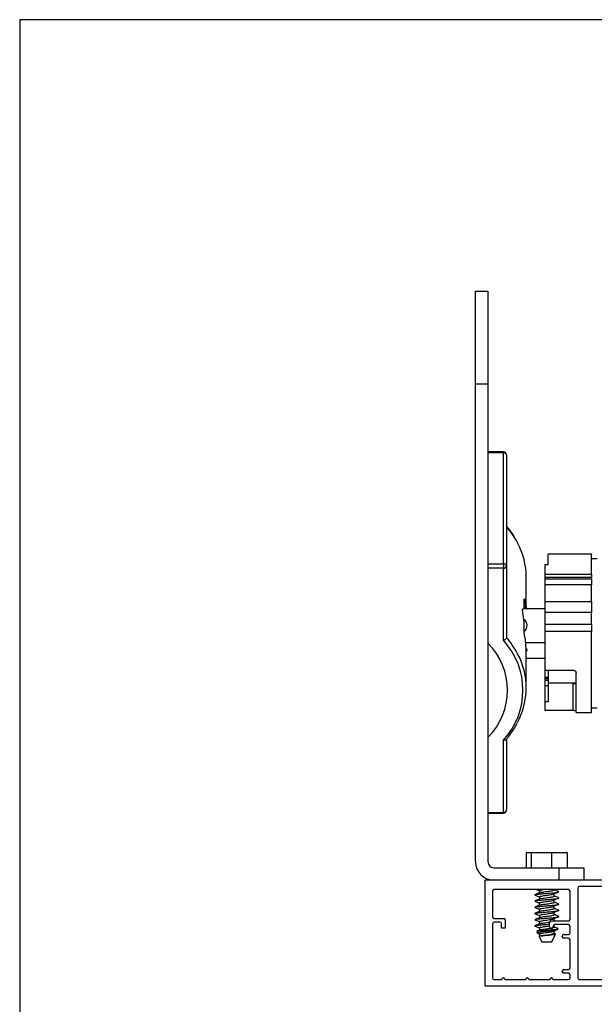
# Model space of a CAD drawing. Units: millimetres. Extents: x 22 to 418, y 4 to 419.
# Drawn here: x 27 to 37, y 89 to 105 of the extents above; entities that cross this region are included whole.
import ezdxf

# ---------------------------------------------------------------- set-up
doc = ezdxf.new("R2010")
doc.units = ezdxf.units.MM

msp = doc.modelspace()

# ---------------------------------------------------------------- linework, layer by layer
at = {"color": 7, "linetype": 'Continuous', "lineweight": 25}
for p, q in [((27.3084, 104.5902), (27.3084, 74.5902)), ((152.3084, 104.5902), (27.3084, 104.5902)), ((34.6657, 100.2151), (34.8657, 100.2151)), ((34.6657, 98.7151), (34.6657, 100.2151)), ((34.8657, 100.2151), (34.8657, 98.7151)), ((34.8657, 98.7151), (34.6657, 98.7151)), ((34.6657, 91.0151), (34.6657, 98.7151)), ((34.8657, 98.7151), (34.8657, 91.0151)), ((35.1157, 97.6216), (34.8657, 97.6216)), ((35.1157, 97.605), (34.8657, 97.605)), ((35.1157, 95.8176), (35.1157, 97.605)), ((35.1657, 97.5716), (35.1657, 95.7843)), ((36.5398, 95.971), (35.8398, 95.971)), ((35.8398, 95.8038), (35.8398, 95.971)), ((36.5398, 95.648), (36.5398, 95.971)), ((36.6262, 95.896), (36.5398, 95.896)), ((34.8657, 95.8176), (35.1157, 95.8176)), ((35.1157, 95.747), (34.8657, 95.747)), ((35.1157, 95.8176), (35.1157, 95.747)), ((35.1157, 94.5851), (35.1157, 95.747)), ((35.1657, 95.7843), (35.1657, 94.6311)), ((35.7898, 95.8038), (35.8398, 95.8038)), ((35.7898, 95.648), (35.7898, 95.8038)), ((35.4847, 95.1146), (35.4847, 95.6029)), ((35.7898, 95.648), (36.5398, 95.648)), ((35.7898, 95.5983), (35.7898, 95.648)), ((36.5398, 95.5983), (35.7898, 95.5983)), ((35.7898, 95.5758), (35.7898, 95.5983)), ((35.7898, 95.5758), (36.5398, 95.5758)), ((35.7898, 95.4776), (35.7898, 95.5758)), ((36.5398, 95.648), (36.5398, 95.5983)), ((36.5398, 95.5758), (36.5398, 95.5983)), ((36.5398, 95.5758), (36.5398, 95.4776)), ((36.5398, 95.4776), (35.7898, 95.4776)), ((35.7898, 95.212), (35.7898, 95.4776)), ((36.5398, 95.212), (36.5398, 95.4776)), ((35.4407, 95.0943), (35.7898, 95.0943)), ((35.4525, 95.115), (35.4525, 95.2368)), ((35.4525, 95.1187), (35.48, 95.1187)), ((35.7898, 95.212), (36.5398, 95.212)), ((35.7898, 95.032), (35.7898, 95.212)), ((36.5398, 95.212), (36.5398, 95.032)), ((36.5398, 95.032), (35.7898, 95.032)), ((35.7898, 94.8461), (35.7898, 95.032)), ((36.5398, 94.8461), (36.5398, 95.032)), ((35.4525, 94.7155), (35.4525, 94.8373)), ((35.7898, 94.8461), (36.5398, 94.8461)), ((35.7898, 94.7277), (35.7898, 94.8461)), ((36.5398, 94.8461), (36.5398, 94.7277)), ((36.5398, 94.7277), (35.7898, 94.7277)), ((35.7898, 94.1008), (35.7898, 94.7277)), ((36.5398, 93.421), (36.5398, 94.7277)), ((35.4761, 94.55), (35.7898, 94.55)), ((35.4847, 93.8155), (35.4847, 94.3038)), ((35.4847, 94.2977), (35.7898, 94.2977)), ((35.7898, 94.1008), (36.2398, 94.1008)), ((35.7898, 93.99), (35.7898, 94.1008)), ((35.7898, 93.99), (35.8398, 93.99)), ((35.7898, 93.9655), (35.7898, 93.99)), ((35.8398, 94.1008), (35.8398, 93.8904)), ((36.2898, 93.421), (36.2898, 94.057)), ((35.7898, 93.9655), (35.8398, 93.9655)), ((35.7898, 93.9429), (35.7898, 93.9655)), ((35.7898, 93.9429), (35.8398, 93.9429)), ((35.7898, 93.856), (35.7898, 93.9429)), ((35.7898, 93.856), (35.8398, 93.856)), ((35.7898, 93.5974), (35.7898, 93.856)), ((36.2398, 93.8904), (35.8398, 93.8904)), ((35.8398, 93.8904), (35.8398, 93.5974)), ((36.2898, 93.8904), (36.2398, 93.8904)), ((36.2398, 93.4509), (36.2398, 93.8904)), ((35.7898, 93.4509), (35.7898, 93.5974)), ((35.7898, 93.5974), (35.8398, 93.5974)), ((36.2398, 93.4509), (35.7898, 93.4509)), ((36.2898, 93.421), (36.5398, 93.421)), ((36.5398, 93.496), (36.6262, 93.496)), ((35.1157, 91.8096), (35.1157, 92.9715)), ((35.1657, 93), (35.1657, 91.8468)), ((34.8657, 91.8096), (35.1157, 91.8096)), ((34.8657, 91.7968), (35.1157, 91.7968)), ((35.4847, 91.1551), (35.4847, 90.9151)), ((35.5618, 91.1551), (35.4847, 91.1551)), ((35.4957, 91.1651), (35.5703, 91.1651)), ((35.5618, 91.1551), (35.5618, 90.9151)), ((35.8929, 91.1551), (35.5618, 91.1551)), ((35.5703, 91.1651), (35.8903, 91.1651)), ((35.8903, 91.1651), (36.1357, 91.1651)), ((35.8929, 91.1551), (35.8929, 90.9151)), ((36.1468, 91.1551), (35.8929, 91.1551)), ((36.1468, 91.1551), (36.1468, 90.9151)), ((34.9657, 90.9151), (36.0157, 90.9151)), ((36.0157, 90.7151), (36.0157, 90.9151)), ((36.0157, 90.9151), (36.4157, 90.9151)), ((36.4157, 90.9151), (36.4157, 90.7151)), ((34.8157, 90.7151), (34.8157, 89.0151)), ((36.8157, 90.7151), (34.8157, 90.7151)), ((34.9407, 90.5401), (34.9407, 90.1251)), ((36.1657, 90.5651), (34.9657, 90.5651)), ((35.6968, 90.5486), (35.6968, 90.5122)), ((35.9346, 90.5595), (35.9346, 90.5651)), ((35.9346, 90.4595), (35.9346, 90.4986)), ((36.1907, 90.0851), (36.1907, 90.5401)), ((36.3157, 90.5901), (36.3157, 89.1401)), ((36.7407, 90.6151), (36.3407, 90.6151)), ((35.6276, 90.476), (35.6202, 90.4791)), ((35.6276, 90.376), (35.6202, 90.3791)), ((35.6968, 90.4486), (35.6968, 90.4122)), ((35.6968, 90.3486), (35.6968, 90.3122)), ((35.9346, 90.3595), (35.9346, 90.3986)), ((35.6276, 90.276), (35.6202, 90.2791)), ((35.6276, 90.176), (35.6202, 90.1791)), ((35.6968, 90.2486), (35.6968, 90.2122)), ((35.9346, 90.2595), (35.9346, 90.2986)), ((35.9346, 90.1595), (35.9346, 90.1986)), ((34.9407, 90.0151), (34.9407, 89.1401)), ((34.9657, 90.1001), (35.1207, 90.1001)), ((35.0607, 90.0401), (34.9657, 90.0401)), ((35.0857, 89.9401), (35.0857, 90.0151)), ((35.1457, 90.0751), (35.1457, 89.9401)), ((35.6276, 90.076), (35.6202, 90.0791)), ((35.6968, 90.1486), (35.6968, 90.1122)), ((35.6968, 90.0486), (35.6968, 90.0122)), ((35.8607, 89.9701), (35.8607, 90.0351)), ((35.8857, 90.0601), (36.1657, 90.0601)), ((35.9346, 90.0601), (35.9346, 90.0986)), ((35.9395, 90.0601), (35.9346, 90.0622)), ((35.1457, 89.9401), (35.0857, 89.9401)), ((35.6276, 89.976), (35.6202, 89.9791)), ((35.6518, 89.8911), (35.6667, 89.8606)), ((35.6759, 89.8547), (35.6968, 89.8461)), ((35.6968, 89.9486), (35.6968, 89.9122)), ((35.9207, 89.9751), (35.9207, 89.9701)), ((35.9345, 89.8993), (35.9678, 89.913)), ((35.9346, 89.9595), (35.9346, 89.9975)), ((35.9346, 89.8595), (35.9346, 89.8986)), ((35.9548, 89.8538), (35.9346, 89.8622)), ((36.1657, 90.0001), (35.9457, 90.0001)), ((35.958, 89.8522), (35.9545, 89.8533)), ((35.9948, 89.9223), (35.9999, 89.9326)), ((36.1907, 89.8651), (36.1907, 89.9751)), ((35.6925, 89.8077), (35.7376, 89.7151)), ((35.6968, 89.8486), (35.6968, 89.8095)), ((35.8455, 89.7151), (35.7376, 89.7151)), ((35.8938, 89.7151), (35.8455, 89.7151)), ((35.8938, 89.7151), (35.9345, 89.7987)), ((35.9345, 89.7987), (35.959, 89.8489)), ((36.0657, 89.8051), (36.0657, 89.8151)), ((36.0907, 89.8401), (36.1657, 89.8401)), ((36.1657, 89.7801), (36.0907, 89.7801)), ((36.1907, 89.3001), (36.1907, 89.7551)), ((36.0657, 89.2401), (36.0657, 89.2501)), ((36.0907, 89.2751), (36.1657, 89.2751)), ((34.9657, 89.1151), (35.0907, 89.1151)), ((35.1407, 89.1151), (35.4757, 89.1151)), ((35.5257, 89.1151), (35.8657, 89.1151)), ((35.9157, 89.1151), (36.1657, 89.1151)), ((36.1657, 89.2151), (36.0907, 89.2151)), ((36.1907, 89.1401), (36.1907, 89.1901)), ((36.3407, 89.1151), (36.7407, 89.1151)), ((34.8157, 89.0151), (38.7907, 89.0151))]:
    msp.add_line(p, q, dxfattribs=at)
at = {"color": 8, "linetype": 'Continuous', "lineweight": 25}
for p, q in [((35.1157, 97.6216), (35.1157, 97.605)), ((35.4525, 95.1315), (35.4778, 95.1315)), ((35.4527, 95.2407), (35.4601, 95.2407)), ((35.1157, 91.8096), (35.1157, 91.7968))]:
    msp.add_line(p, q, dxfattribs=at)
at = {"color": 8, "linetype": 'Continuous', "lineweight": 25, "flags": 128}
msp.add_lwpolyline([(35.4822, 94.446), (35.4921, 94.4291), (35.4875, 94.408), (35.4834, 94.4029)], dxfattribs=at)
at = {"color": 7, "linetype": 'Continuous', "lineweight": 25}
for centre, radius, start, end in [((35.1157, 97.5716), 0.05, 0, 90), ((35.1226, 97.5612), 0.0443, 13.5615, 99.00317), ((34.3014, 95.595), 1.1834, 0.38053, 28.28711), ((35.1226, 95.7739), 0.0443, 13.5615, 99.00317), ((35.1213, 95.7917), 0.0451, 262.90254, 350.44999), ((34.347, 95.0046), 1.1379, 6.40365, 11.97492), ((34.347, 94.4088), 1.1379, 6.40365, 11.97492), ((34.1014, 93.7783), 1.0789, 315.10623, 44.89378), ((34.2401, 93.7783), 1.1906, 317.34325, 42.65676), ((34.3255, 93.8154), 1.1584, 331.32255, 28.29567), ((35.1157, 91.8468), 0.05, 270, 0), ((35.1213, 91.8543), 0.0451, 262.90254, 350.44999), ((36.1362, 91.1546), 0.0105, 2.83976, 92.7939), ((34.9657, 91.0151), 0.3, 180, 270), ((34.9657, 91.0151), 0.1, 180, 270), ((34.9657, 90.5401), 0.025, 90, 180), ((36.1657, 90.5401), 0.025, 0, 90), ((36.3407, 90.5901), 0.025, 90, 180), ((34.9657, 90.1251), 0.025, 180, 270), ((34.9657, 90.0151), 0.025, 90, 180), ((35.0607, 90.0151), 0.025, 0, 90), ((35.1207, 90.0751), 0.025, 0, 90), ((35.8857, 90.0351), 0.025, 90, 180), ((36.1657, 90.0851), 0.025, 270, 0), ((35.8907, 89.9701), 0.03, 180, 0), ((35.9457, 89.9751), 0.025, 90, 180), ((36.1657, 89.9751), 0.025, 0, 90), ((36.1657, 89.8651), 0.025, 270, 0), ((36.0907, 89.8151), 0.025, 90, 180), ((36.0907, 89.8051), 0.025, 180, 270), ((36.1657, 89.7551), 0.025, 0, 90), ((36.0907, 89.2501), 0.025, 90, 180), ((36.0907, 89.2401), 0.025, 180, 270), ((36.1657, 89.3001), 0.025, 270, 0), ((34.9657, 89.1401), 0.025, 180, 270), ((35.1157, 89.1151), 0.025, 0, 180), ((35.5007, 89.1151), 0.025, 0, 180), ((35.8907, 89.1151), 0.025, 0, 180), ((36.1657, 89.1901), 0.025, 0, 90), ((36.1657, 89.1401), 0.025, 270, 0), ((36.3407, 89.1401), 0.025, 180, 270)]:
    msp.add_arc(centre, radius, start, end, dxfattribs=at)
at = {"color": 8, "linetype": 'Continuous', "lineweight": 25}
for centre, radius, start, end in [((34.0507, 95.4723), 1.4624, 27.86781, 40.31527), ((35.3778, 94.8222), 0.1188, 308.98363, 55.98805), ((34.0518, 93.6857), 1.461, 27.6865, 40.31953)]:
    msp.add_arc(centre, radius, start, end, dxfattribs=at)
at = {"color": 7, "linetype": 'Continuous', "lineweight": 25}
for centre, major_axis, ratio, start_param, end_param in [((32.9847, 95.1305), (2.5, 0), 0.0773702, 6.0694292, 6.1165574), ((32.9847, 95.1305), (2.5, 0), 0.0773702, 6.2227322, 6.2690427), ((32.9847, 94.2879), (0, 3.5302), 0.7081674, 4.8790168, 4.9261451), ((32.9847, 94.2879), (0, 3.5302), 0.7081674, 4.7265316, 4.7728421), ((35.4957, 91.1551), (0.011, 0), 0.9062095, 1.5707963, 3.1415927), ((35.5703, 91.1551), (0, 0.01), 0.846231, 0, 1.5707963), ((35.8903, 91.1551), (0, 0.01), 0.2572666, 4.712389, 6.2831853)]:
    msp.add_ellipse(centre, major_axis=major_axis, ratio=ratio, start_param=start_param, end_param=end_param, dxfattribs=at)
for points, knots in [([(35.3389, 96.1674), (35.3248, 96.1943), (35.2887, 96.2633), (35.2292, 96.3496), (35.1814, 96.4077), (35.1657, 96.4268)], [0, 0, 0, 0, 0.298991, 0.7698354, 1, 1, 1, 1]), ([(35.4525, 95.2368), (35.4526, 95.2406), (35.4528, 95.2482), (35.4541, 95.2536), (35.4561, 95.2537), (35.4582, 95.2489), (35.4596, 95.2431), (35.4601, 95.2407)], [0, 0, 0, 0, 0.21151018, 0.42297442, 0.63574319, 0.85104397, 1, 1, 1, 1]), ([(35.4501, 95.0984), (35.4507, 95.0993), (35.4519, 95.101), (35.4525, 95.1082), (35.4525, 95.1136), (35.4525, 95.115)], [0, 0, 0, 0, 0.4267902, 0.853713, 1, 1, 1, 1]), ([(35.4778, 95.1315), (35.4782, 95.1282), (35.479, 95.1215), (35.4797, 95.1186), (35.4801, 95.1188), (35.4802, 95.1188)], [0, 0, 0, 0, 0.4301194, 0.8602675, 1, 1, 1, 1]), ([(35.4845, 95.1278), (35.4845, 95.1275), (35.4846, 95.127), (35.4847, 95.1192), (35.4847, 95.1081), (35.4846, 95.0986), (35.4846, 95.0943)], [0, 0, 0, 0, 0.2624461, 0.5248934, 0.7873067, 1, 1, 1, 1]), ([(35.4278, 95.0368), (35.4271, 95.0424), (35.4255, 95.0535), (35.4245, 95.0688), (35.4247, 95.0808), (35.4259, 95.0878), (35.4273, 95.089), (35.4278, 95.0895)], [0, 0, 0, 0, 0.2129542, 0.4260406, 0.6361783, 0.8449512, 1, 1, 1, 1]), ([(35.4525, 94.8373), (35.4524, 94.8418), (35.4523, 94.8508), (35.4512, 94.864), (35.4503, 94.8715), (35.4501, 94.8734)], [0, 0, 0, 0, 0.423966, 0.8478548, 1, 1, 1, 1]), ([(35.1657, 94.6311), (35.1652, 94.6269), (35.1641, 94.6185), (35.1559, 94.6062), (35.1438, 94.5956), (35.1298, 94.5885), (35.1201, 94.5858), (35.1159, 94.5851), (35.1157, 94.5851)], [0, 0, 0, 0, 0.2059781, 0.411854, 0.6206362, 0.8358682, 0.9943403, 1, 1, 1, 1]), ([(35.4601, 94.6449), (35.4593, 94.6491), (35.4577, 94.6575), (35.4554, 94.6741), (35.4536, 94.6912), (35.4527, 94.7056), (35.4526, 94.7127), (35.4525, 94.7155)], [0, 0, 0, 0, 0.2176057, 0.4352326, 0.6521088, 0.8667033, 1, 1, 1, 1]), ([(35.4802, 94.5012), (35.4799, 94.5068), (35.4794, 94.5179), (35.4785, 94.5293), (35.4779, 94.5344), (35.4778, 94.5357)], [0, 0, 0, 0, 0.4293567, 0.8586847, 1, 1, 1, 1]), ([(35.4847, 94.3038), (35.4847, 94.3063), (35.4847, 94.3126), (35.4846, 94.325), (35.4845, 94.3342), (35.4845, 94.3379)], [0, 0, 0, 0, 0.28793406, 0.71733206, 1, 1, 1, 1]), ([(36.2398, 94.1008), (36.2454, 94.1003), (36.2566, 94.0993), (36.2716, 94.0917), (36.2829, 94.0805), (36.2889, 94.0682), (36.2895, 94.0602), (36.2898, 94.057)], [0, 0, 0, 0, 0.214658, 0.4293164, 0.6439599, 0.8585459, 1, 1, 1, 1]), ([(36.2398, 93.8904), (36.2454, 93.8903), (36.2566, 93.89), (36.2716, 93.8882), (36.2829, 93.8857), (36.2889, 93.8832), (36.2895, 93.8817), (36.2898, 93.8811)], [0, 0, 0, 0, 0.2146081, 0.4292172, 0.6437908, 0.8582271, 1, 1, 1, 1]), ([(36.2898, 93.4411), (36.2892, 93.4422), (36.2881, 93.4442), (36.2795, 93.4471), (36.2668, 93.4495), (36.2528, 93.4508), (36.2435, 93.4509), (36.2398, 93.4509)], [0, 0, 0, 0, 0.21464747, 0.4292997, 0.64386583, 0.8584704, 1, 1, 1, 1]), ([(35.1591, 92.9833), (35.172, 92.9987), (35.2174, 93.0532), (35.2797, 93.1408), (35.3201, 93.2154), (35.3376, 93.2477)], [0, 0, 0, 0, 0.1829466, 0.6459772, 1, 1, 1, 1]), ([(35.1589, 92.9835), (35.1578, 92.9819), (35.1543, 92.9771), (35.1436, 92.9723), (35.1298, 92.97), (35.1201, 92.9708), (35.1159, 92.9715), (35.1157, 92.9715)], [0, 0, 0, 0, 0.1398118, 0.4451645, 0.7599503, 0.9917225, 1, 1, 1, 1]), ([(35.7025, 90.5145), (35.6895, 90.5091), (35.6634, 90.4983), (35.6371, 90.4876), (35.6239, 90.4822)], [0, 0, 0, 0, 0.49703365, 1, 1, 1, 1]), ([(35.6278, 90.4822), (35.6295, 90.4833), (35.6348, 90.4864), (35.6747, 90.4916), (35.7386, 90.4978), (35.8156, 90.5041), (35.8922, 90.5103), (35.9578, 90.5165), (35.9994, 90.5229), (36.0162, 90.5275), (36.0091, 90.53), (36.0077, 90.5305)], [0, 0, 0, 0, 0.0639072, 0.1935038, 0.3223759, 0.4523723, 0.5814875, 0.7106026, 0.840599, 0.9694711, 1, 1, 1, 1]), ([(35.6506, 90.5651), (35.655, 90.5634), (35.6704, 90.5571), (35.6858, 90.5507), (35.6968, 90.5461)], [0, 0, 0, 0, 0.2809465, 1, 1, 1, 1]), ([(35.6969, 90.5486), (35.6987, 90.5507), (35.7024, 90.5549), (35.7256, 90.5604), (35.7476, 90.5638), (35.7562, 90.5651)], [0, 0, 0, 0, 0.37827736, 0.75799746, 1, 1, 1, 1]), ([(35.6969, 90.4486), (35.6986, 90.4507), (35.7022, 90.4549), (35.7296, 90.4612), (35.7689, 90.4673), (35.8156, 90.4737), (35.8622, 90.4799), (35.9022, 90.4861), (35.9274, 90.4925), (35.9377, 90.4968), (35.9341, 90.4991), (35.9339, 90.4993)], [0, 0, 0, 0, 0.1231175, 0.2467045, 0.3695851, 0.4935621, 0.6166797, 0.7397973, 0.8637743, 0.9903694, 1, 1, 1, 1]), ([(35.7039, 90.5144), (35.7044, 90.5149), (35.7075, 90.5174), (35.7303, 90.5221), (35.7687, 90.5282), (35.8157, 90.5346), (35.8622, 90.5408), (35.9023, 90.547), (35.927, 90.5534), (35.9376, 90.5574), (35.9346, 90.5595), (35.9346, 90.5595)], [0, 0, 0, 0, 0.03039682, 0.16908825, 0.30698696, 0.44611602, 0.58428064, 0.72244527, 0.86157433, 0.99947304, 1, 1, 1, 1]), ([(35.9345, 90.4993), (35.9472, 90.5045), (35.9711, 90.5143), (35.9946, 90.5241), (36.0057, 90.5286)], [0, 0, 0, 0, 0.5324537, 1, 1, 1, 1]), ([(36.0075, 90.5322), (35.9943, 90.5376), (35.9699, 90.5475), (35.9457, 90.5576), (35.9346, 90.5622)], [0, 0, 0, 0, 0.5423532, 1, 1, 1, 1]), ([(35.6238, 90.4761), (35.637, 90.4707), (35.6614, 90.4608), (35.6858, 90.4507), (35.6968, 90.4461)], [0, 0, 0, 0, 0.54508889, 1, 1, 1, 1]), ([(35.6238, 90.3761), (35.637, 90.3707), (35.6614, 90.3608), (35.6858, 90.3507), (35.6968, 90.3461)], [0, 0, 0, 0, 0.5450889, 1, 1, 1, 1]), ([(35.7025, 90.4145), (35.6895, 90.4091), (35.6634, 90.3983), (35.6371, 90.3876), (35.6239, 90.3822)], [0, 0, 0, 0, 0.4970336, 1, 1, 1, 1]), ([(35.6278, 90.3822), (35.6295, 90.3833), (35.6348, 90.3864), (35.6747, 90.3916), (35.7386, 90.3978), (35.8156, 90.4041), (35.8922, 90.4103), (35.9578, 90.4165), (35.9994, 90.4229), (36.0162, 90.4275), (36.0091, 90.43), (36.0077, 90.4305)], [0, 0, 0, 0, 0.0639072, 0.1935038, 0.3223759, 0.4523723, 0.5814875, 0.7106026, 0.840599, 0.9694711, 1, 1, 1, 1]), ([(35.6278, 90.2822), (35.6295, 90.2833), (35.6348, 90.2864), (35.6747, 90.2916), (35.7386, 90.2978), (35.8156, 90.3041), (35.8922, 90.3103), (35.9578, 90.3165), (35.9994, 90.3229), (36.0162, 90.3275), (36.0091, 90.33), (36.0077, 90.3305)], [0, 0, 0, 0, 0.0639072, 0.1935038, 0.3223759, 0.4523723, 0.5814875, 0.7106026, 0.840599, 0.9694711, 1, 1, 1, 1]), ([(35.6969, 90.3486), (35.6986, 90.3507), (35.7022, 90.3549), (35.7296, 90.3612), (35.7689, 90.3673), (35.8156, 90.3737), (35.8622, 90.3799), (35.9022, 90.3861), (35.9274, 90.3925), (35.9377, 90.3968), (35.9341, 90.3991), (35.9339, 90.3993)], [0, 0, 0, 0, 0.1231175, 0.2467045, 0.3695851, 0.4935621, 0.6166797, 0.7397973, 0.8637743, 0.9903694, 1, 1, 1, 1]), ([(35.7039, 90.4144), (35.7044, 90.4149), (35.7075, 90.4174), (35.7303, 90.4221), (35.7687, 90.4282), (35.8157, 90.4346), (35.8622, 90.4408), (35.9023, 90.447), (35.927, 90.4534), (35.9376, 90.4574), (35.9346, 90.4595), (35.9346, 90.4595)], [0, 0, 0, 0, 0.0303968, 0.1690882, 0.306987, 0.446116, 0.5842806, 0.7224453, 0.8615743, 0.999473, 1, 1, 1, 1]), ([(35.7039, 90.3144), (35.7044, 90.3149), (35.7075, 90.3174), (35.7303, 90.3221), (35.7687, 90.3282), (35.8157, 90.3346), (35.8622, 90.3408), (35.9023, 90.347), (35.927, 90.3534), (35.9376, 90.3574), (35.9346, 90.3595), (35.9346, 90.3595)], [0, 0, 0, 0, 0.0303968, 0.1690882, 0.306987, 0.446116, 0.5842806, 0.7224453, 0.8615743, 0.999473, 1, 1, 1, 1]), ([(35.9345, 90.3993), (35.9472, 90.4045), (35.9726, 90.4149), (35.9978, 90.4254), (36.0104, 90.4306)], [0, 0, 0, 0, 0.4994415, 1, 1, 1, 1]), ([(35.9345, 90.2993), (35.9472, 90.3045), (35.9726, 90.3149), (35.9978, 90.3254), (36.0104, 90.3306)], [0, 0, 0, 0, 0.4994415, 1, 1, 1, 1]), ([(36.0075, 90.4322), (35.9943, 90.4376), (35.9699, 90.4475), (35.9457, 90.4576), (35.9346, 90.4622)], [0, 0, 0, 0, 0.5423532, 1, 1, 1, 1]), ([(36.0075, 90.3322), (35.9943, 90.3376), (35.9699, 90.3475), (35.9457, 90.3576), (35.9346, 90.3622)], [0, 0, 0, 0, 0.5423532, 1, 1, 1, 1]), ([(35.6238, 90.2761), (35.637, 90.2707), (35.6614, 90.2608), (35.6858, 90.2507), (35.6968, 90.2461)], [0, 0, 0, 0, 0.5450889, 1, 1, 1, 1]), ([(35.6238, 90.1761), (35.637, 90.1707), (35.6614, 90.1608), (35.6858, 90.1507), (35.6968, 90.1461)], [0, 0, 0, 0, 0.5450889, 1, 1, 1, 1]), ([(35.7025, 90.3145), (35.6895, 90.3091), (35.6634, 90.2983), (35.6371, 90.2876), (35.6239, 90.2822)], [0, 0, 0, 0, 0.4970336, 1, 1, 1, 1]), ([(35.7025, 90.2145), (35.6895, 90.2091), (35.6634, 90.1983), (35.6371, 90.1876), (35.6239, 90.1822)], [0, 0, 0, 0, 0.4970336, 1, 1, 1, 1]), ([(35.6278, 90.1822), (35.6295, 90.1833), (35.6348, 90.1864), (35.6747, 90.1916), (35.7386, 90.1978), (35.8156, 90.2041), (35.8922, 90.2103), (35.9578, 90.2165), (35.9994, 90.2229), (36.0162, 90.2275), (36.0091, 90.23), (36.0077, 90.2305)], [0, 0, 0, 0, 0.0639072, 0.1935038, 0.3223759, 0.4523723, 0.5814875, 0.7106026, 0.840599, 0.9694711, 1, 1, 1, 1]), ([(35.6969, 90.2486), (35.6986, 90.2507), (35.7022, 90.2549), (35.7296, 90.2612), (35.7689, 90.2673), (35.8156, 90.2737), (35.8622, 90.2799), (35.9022, 90.2861), (35.9274, 90.2925), (35.9377, 90.2968), (35.9341, 90.2991), (35.9339, 90.2993)], [0, 0, 0, 0, 0.1231175, 0.2467045, 0.3695851, 0.4935621, 0.6166797, 0.7397973, 0.8637743, 0.9903694, 1, 1, 1, 1]), ([(35.6969, 90.1486), (35.6986, 90.1507), (35.7022, 90.1549), (35.7296, 90.1612), (35.7689, 90.1673), (35.8156, 90.1737), (35.8622, 90.1799), (35.9022, 90.1861), (35.9274, 90.1925), (35.9377, 90.1968), (35.9341, 90.1991), (35.9339, 90.1993)], [0, 0, 0, 0, 0.1231175, 0.2467045, 0.3695851, 0.4935621, 0.6166797, 0.7397973, 0.8637743, 0.9903694, 1, 1, 1, 1]), ([(35.7039, 90.2144), (35.7044, 90.2149), (35.7075, 90.2174), (35.7303, 90.2221), (35.7687, 90.2282), (35.8157, 90.2346), (35.8622, 90.2408), (35.9023, 90.247), (35.927, 90.2534), (35.9376, 90.2574), (35.9346, 90.2595), (35.9346, 90.2595)], [0, 0, 0, 0, 0.0303968, 0.1690882, 0.306987, 0.446116, 0.5842806, 0.7224453, 0.8615743, 0.999473, 1, 1, 1, 1]), ([(35.9345, 90.1993), (35.9472, 90.2045), (35.9711, 90.2143), (35.9946, 90.2241), (36.0057, 90.2286)], [0, 0, 0, 0, 0.53245367, 1, 1, 1, 1]), ([(36.0075, 90.2322), (35.9943, 90.2376), (35.9699, 90.2475), (35.9457, 90.2576), (35.9346, 90.2622)], [0, 0, 0, 0, 0.54235324, 1, 1, 1, 1]), ([(35.6238, 90.0761), (35.637, 90.0707), (35.6614, 90.0608), (35.6858, 90.0507), (35.6968, 90.0461)], [0, 0, 0, 0, 0.54508889, 1, 1, 1, 1]), ([(35.7025, 90.1145), (35.6895, 90.1091), (35.6634, 90.0983), (35.6371, 90.0876), (35.6239, 90.0822)], [0, 0, 0, 0, 0.49703365, 1, 1, 1, 1]), ([(35.7025, 90.0145), (35.6895, 90.0091), (35.6634, 89.9983), (35.6371, 89.9876), (35.6239, 89.9822)], [0, 0, 0, 0, 0.4970336, 1, 1, 1, 1]), ([(35.6278, 90.0822), (35.6295, 90.0833), (35.6348, 90.0864), (35.6747, 90.0916), (35.7386, 90.0978), (35.8156, 90.1041), (35.8922, 90.1103), (35.9578, 90.1165), (35.9994, 90.1229), (36.0162, 90.1275), (36.0091, 90.13), (36.0077, 90.1305)], [0, 0, 0, 0, 0.0639072, 0.1935038, 0.3223759, 0.4523723, 0.5814875, 0.7106026, 0.840599, 0.9694711, 1, 1, 1, 1]), ([(35.6969, 90.0486), (35.6986, 90.0507), (35.7022, 90.0549), (35.7296, 90.0612), (35.7689, 90.0673), (35.8156, 90.0737), (35.8622, 90.0799), (35.9022, 90.0861), (35.9274, 90.0925), (35.9377, 90.0968), (35.9341, 90.0991), (35.9339, 90.0993)], [0, 0, 0, 0, 0.12311745, 0.24670448, 0.36958512, 0.49356211, 0.61667971, 0.7397973, 0.86377429, 0.99036944, 1, 1, 1, 1]), ([(35.7039, 90.1144), (35.7044, 90.1149), (35.7075, 90.1174), (35.7303, 90.1221), (35.7687, 90.1282), (35.8157, 90.1346), (35.8622, 90.1408), (35.9023, 90.147), (35.927, 90.1534), (35.9376, 90.1574), (35.9346, 90.1595), (35.9346, 90.1595)], [0, 0, 0, 0, 0.0303968, 0.1690882, 0.306987, 0.446116, 0.5842806, 0.7224453, 0.8615743, 0.999473, 1, 1, 1, 1]), ([(35.7039, 90.0144), (35.7044, 90.0149), (35.7075, 90.0174), (35.7303, 90.0221), (35.7686, 90.0282), (35.815, 90.0345), (35.8441, 90.0384), (35.8581, 90.0404)], [0, 0, 0, 0, 0.0528417, 0.2939425, 0.5336651, 0.7755266, 1, 1, 1, 1]), ([(35.9345, 90.0993), (35.9472, 90.1045), (35.9711, 90.1143), (35.9946, 90.1241), (36.0057, 90.1286)], [0, 0, 0, 0, 0.5324537, 1, 1, 1, 1]), ([(36.0075, 90.1322), (35.9943, 90.1376), (35.9699, 90.1475), (35.9457, 90.1576), (35.9346, 90.1622)], [0, 0, 0, 0, 0.5423532, 1, 1, 1, 1]), ([(35.6238, 89.9761), (35.637, 89.9707), (35.6614, 89.9608), (35.6858, 89.9507), (35.6968, 89.9461)], [0, 0, 0, 0, 0.5450889, 1, 1, 1, 1]), ([(35.6278, 89.9822), (35.6295, 89.9833), (35.6348, 89.9864), (35.6748, 89.9916), (35.7384, 89.9978), (35.806, 90.0033), (35.8458, 90.0066), (35.8607, 90.0079)], [0, 0, 0, 0, 0.12052826, 0.36494574, 0.60799699, 0.85316868, 1, 1, 1, 1]), ([(35.7025, 89.9145), (35.6895, 89.9091), (35.6743, 89.9028), (35.659, 89.8965), (35.6567, 89.8956)], [0, 0, 0, 0, 0.8512242, 1, 1, 1, 1]), ([(35.657, 89.8947), (35.6581, 89.8954), (35.6616, 89.8975), (35.6867, 89.9011), (35.7288, 89.9055), (35.7829, 89.91), (35.8416, 89.9144), (35.8991, 89.919), (35.9489, 89.9233), (35.9836, 89.9279), (36.0005, 89.9311), (35.9986, 89.933), (35.9982, 89.9334)], [0, 0, 0, 0, 0.0467364, 0.1561997, 0.2683606, 0.3807417, 0.4956702, 0.6110519, 0.7286683, 0.8470564, 0.9673566, 1, 1, 1, 1]), ([(35.994, 89.9226), (35.9942, 89.9224), (35.9965, 89.9199), (35.981, 89.9154), (35.948, 89.9083), (35.8988, 89.9017), (35.8423, 89.8947), (35.7848, 89.888), (35.7332, 89.8811), (35.6932, 89.8743), (35.6697, 89.8675), (35.6629, 89.8611), (35.6722, 89.857), (35.6761, 89.8553)], [0, 0, 0, 0, 0.0108106, 0.1202867, 0.228338, 0.3342505, 0.4380247, 0.5403744, 0.6398716, 0.7386587, 0.8338765, 0.9285814, 1, 1, 1, 1]), ([(35.6969, 89.9486), (35.6986, 89.9507), (35.7022, 89.9549), (35.7296, 89.9612), (35.7688, 89.9673), (35.8156, 89.9736), (35.8455, 89.9777), (35.8602, 89.9798)], [0, 0, 0, 0, 0.2004099, 0.4015842, 0.6016086, 0.8034177, 1, 1, 1, 1]), ([(35.6969, 89.8486), (35.6986, 89.8507), (35.7022, 89.8549), (35.7296, 89.8612), (35.7689, 89.8673), (35.8156, 89.8737), (35.8622, 89.8799), (35.9022, 89.8861), (35.9274, 89.8925), (35.9377, 89.8968), (35.9341, 89.8991), (35.9339, 89.8993)], [0, 0, 0, 0, 0.1231175, 0.2467045, 0.3695851, 0.4935621, 0.6166797, 0.7397973, 0.8637743, 0.9903694, 1, 1, 1, 1]), ([(35.6969, 89.8095), (35.6986, 89.8116), (35.7022, 89.8158), (35.7296, 89.8221), (35.7689, 89.8282), (35.8156, 89.8346), (35.8622, 89.8408), (35.9023, 89.847), (35.927, 89.8534), (35.9376, 89.8574), (35.9346, 89.8595), (35.9346, 89.8595)], [0, 0, 0, 0, 0.1247233, 0.2499224, 0.3744058, 0.4999999, 0.6247233, 0.7494468, 0.8750409, 0.9995243, 1, 1, 1, 1]), ([(35.7039, 89.9144), (35.7044, 89.9149), (35.7075, 89.9174), (35.7303, 89.9221), (35.7687, 89.9282), (35.8157, 89.9346), (35.8622, 89.9408), (35.9023, 89.947), (35.927, 89.9534), (35.9376, 89.9574), (35.9346, 89.9595), (35.9346, 89.9595)], [0, 0, 0, 0, 0.0303968, 0.1690882, 0.306987, 0.446116, 0.5842806, 0.7224453, 0.8615743, 0.999473, 1, 1, 1, 1]), ([(35.9968, 89.9366), (35.9872, 89.9405), (35.9664, 89.949), (35.9457, 89.9575), (35.9346, 89.9622)], [0, 0, 0, 0, 0.4636357, 1, 1, 1, 1]), ([(35.6926, 89.8078), (35.6925, 89.8078), (35.6895, 89.8093), (35.6962, 89.8124), (35.7137, 89.8168), (35.7448, 89.8212), (35.7846, 89.8257), (35.8292, 89.8301), (35.8738, 89.8346), (35.9135, 89.8389), (35.9427, 89.8434), (35.9581, 89.8469), (35.9576, 89.849), (35.9575, 89.8497)], [0, 0, 0, 0, 0.0018522, 0.1009237, 0.2008356, 0.3035221, 0.4066364, 0.5129415, 0.6194888, 0.7291917, 0.8393385, 0.9522815, 1, 1, 1, 1])]:
    msp.add_open_spline(points, degree=3, knots=knots, dxfattribs=at)

doc.saveas('drawing.dxf')
